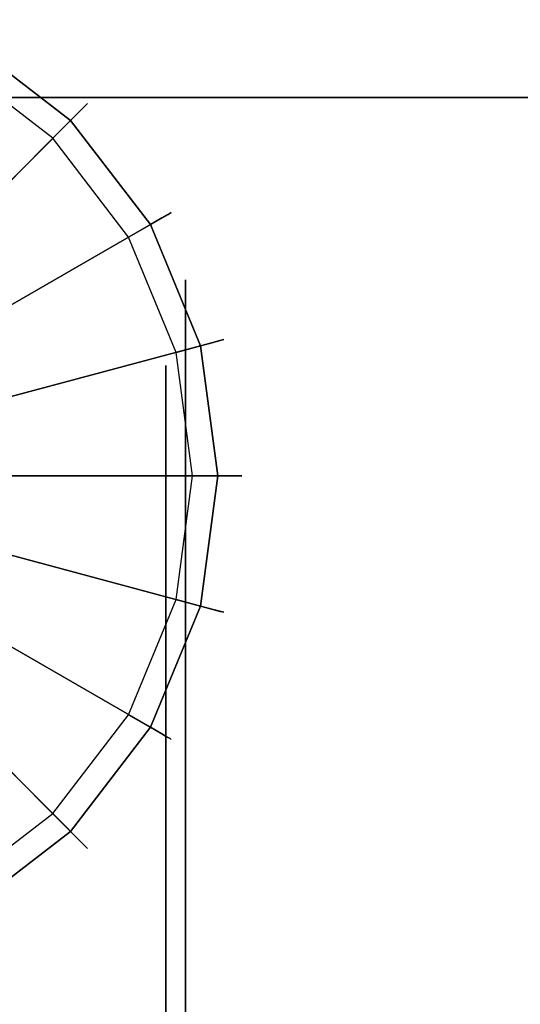
# Model space of a CAD drawing. Extents: x 0 to 60, y -29.8 to 0.4.
# Drawn here: x 46.9 to 48.1, y -2.3 to 0.2 of the extents above; entities that cross this region are included whole.
import ezdxf

# ---------------------------------------------------------------- set-up
doc = ezdxf.new("R2010")
doc.units = 0
doc.header["$LTSCALE"] = 30
doc.header["$MEASUREMENT"] = 0
for name, color, linetype in [('AFUTL-3-BSPT', 4, 'Continuous'), ('AFUTL-3-CTBK', 19, 'Continuous'), ('AFUTL-3-CTWH', 7, 'Continuous'), ('AFUTL-3-EDPL', 9, 'Continuous'), ('AFUTL-3-GDBK', 19, 'Continuous'), ('AFUTL-3-GDWH', 7, 'Continuous'), ('AFUTL-3-TPLW', 45, 'Continuous')]:
    doc.layers.add(name, color=color, linetype=linetype)

msp = doc.modelspace()

# ---------------------------------------------------------------- linework, layer by layer
at = {"layer": 'AFUTL-3-BSPT'}
for points, invisible_edges in [([(46.7513, -0.9623, 4.4815), (46.7513, -0.9623, 4.4815), (46.8623, -5.9237, 6.7814), (46.9713, -10.9405, 8.8447)], 6), ([(46.8727, -10.9858, 8.873), (46.8727, -10.9858, 8.873), (46.7513, -0.9623, 4.4815), (46.9713, -10.9405, 8.8447)], 2), ([(46.8862, -10.5973, 8.6872), (46.8862, -10.5973, 8.6872), (46.642, -0.9867, 4.485), (46.4861, -1.0464, 4.5183)], 8), ([(46.647, -1.0597, 3.263), (46.647, -1.0597, 3.263), (46.642, -0.9867, 4.485), (46.8862, -10.5973, 8.6872)], 8), ([(46.8862, -10.5973, 8.6872), (46.8862, -10.5973, 8.6872), (46.4861, -1.0464, 4.5183), (46.726, -10.6056, 8.6958)], 6), ([(46.647, -1.0597, 3.263), (46.647, -1.0597, 3.263), (46.8862, -10.5973, 8.6872), (46.8821, -10.6512, 6.1834)], 6), ([(46.647, -1.0597, 3.263), (46.647, -1.0597, 3.263), (46.8821, -10.6512, 6.1834), (46.7982, -10.6006, 6.1594)], 8)]:
    msp.add_3dface(points, dxfattribs=dict(at, invisible_edges=invisible_edges))
at = {"layer": 'AFUTL-3-CTBK'}
for points, invisible_edges in [([(46.5359, -0.4977, 1.5358), (47.2889, -0.4977, 1.5358), (46.5359, -0.4561, 1.22)], 3), ([(47.2889, -0.4977, 0.9042), (46.5359, -0.4977, 0.9042), (47.2889, -0.4561, 1.22)], 3), ([(47.2889, -0.4977, 1.5358), (47.2889, -0.4561, 1.22), (46.5359, -0.4561, 1.22)], 10), ([(46.5359, -0.4561, 1.22), (47.2889, -0.4561, 1.22), (46.5359, -0.4977, 0.9042)], 3), ([(47.2889, -0.4977, 1.5358), (47.2889, -0.7053, 1.4801), (47.2889, -0.4561, 1.22)], 3), ([(47.2889, -0.4977, 0.9042), (47.2889, -0.4561, 1.22), (47.2889, -0.6711, 1.22)], 10), ([(47.2889, -0.6711, 1.22), (47.2889, -0.4561, 1.22), (47.2889, -0.7053, 1.4801)], 3), ([(47.2889, -0.4977, 1.5358), (46.5359, -0.4977, 1.5358), (47.2889, -0.6195, 1.83)], 3), ([(46.5359, -0.4977, 0.9042), (47.2889, -0.4977, 0.9042), (46.5359, -0.6195, 0.61)], 3), ([(47.2889, -0.4977, 0.9042), (47.2889, -0.6195, 0.61), (46.5359, -0.6195, 0.61)], 10), ([(46.5359, -0.6195, 1.83), (47.2889, -0.6195, 1.83), (46.5359, -0.4977, 1.5358)], 3), ([(47.2889, -0.7053, 0.9599), (47.2889, -0.4977, 0.9042), (47.2889, -0.6711, 1.22)], 3), ([(47.2889, -0.7053, 0.9599), (47.2889, -0.8057, 0.7175), (47.2889, -0.4977, 0.9042)], 10), ([(47.2889, -0.4977, 0.9042), (47.2889, -0.8057, 0.7175), (47.2889, -0.6195, 0.61)], 3), ([(47.2889, -0.7053, 1.4801), (47.2889, -0.4977, 1.5358), (47.2889, -0.8057, 1.7225)], 3), ([(47.2889, -0.4977, 1.5358), (47.2889, -0.6195, 1.83), (47.2889, -0.8057, 1.7225)], 10), ([(46.5359, -0.8134, 2.0827), (47.2889, -0.8134, 2.0827), (46.5359, -0.6195, 1.83)], 3), ([(47.2889, -0.8134, 0.3573), (46.5359, -0.8134, 0.3573), (47.2889, -0.6195, 0.61)], 3), ([(46.5359, -0.6195, 0.61), (47.2889, -0.6195, 0.61), (46.5359, -0.8134, 0.3573)], 3), ([(47.2889, -0.8134, 2.0827), (47.2889, -0.6195, 1.83), (46.5359, -0.6195, 1.83)], 10), ([(47.2889, -0.8134, 2.0827), (47.2889, -0.9655, 1.9306), (47.2889, -0.6195, 1.83)], 3), ([(47.2889, -0.8057, 1.7225), (47.2889, -0.6195, 1.83), (47.2889, -0.9655, 1.9306)], 3), ([(47.2889, -0.8134, 0.3573), (47.2889, -0.6195, 0.61), (47.2889, -0.9655, 0.5094)], 10), ([(47.2889, -0.9655, 0.5094), (47.2889, -0.6195, 0.61), (47.2889, -0.8057, 0.7175)], 3), ([(47.2889, -0.7053, 1.4801), (47.2389, -0.7053, 1.4801), (47.2889, -0.6711, 1.22)], 3), ([(47.2389, -0.7053, 0.9599), (47.2889, -0.7053, 0.9599), (47.2389, -0.6711, 1.22)], 3), ([(47.2389, -0.7053, 1.4801), (47.2389, -0.6711, 1.22), (47.2889, -0.6711, 1.22)], 10), ([(47.2889, -0.6711, 1.22), (47.2389, -0.6711, 1.22), (47.2889, -0.7053, 0.9599)], 3), ([(47.2389, -0.7053, 1.4801), (47.2889, -0.7053, 1.4801), (47.2389, -0.8057, 1.7225)], 3), ([(47.2889, -0.7053, 0.9599), (47.2389, -0.7053, 0.9599), (47.2889, -0.8057, 0.7175)], 3), ([(47.2389, -0.7053, 0.9599), (47.2389, -0.8057, 0.7175), (47.2889, -0.8057, 0.7175)], 10), ([(47.2889, -0.8057, 1.7225), (47.2389, -0.8057, 1.7225), (47.2889, -0.7053, 1.4801)], 3), ([(47.2889, -0.8134, 2.0827), (46.5359, -0.8134, 2.0827), (47.2889, -1.0661, 2.2766)], 3), ([(46.5359, -0.8134, 0.3573), (47.2889, -0.8134, 0.3573), (46.5359, -1.0661, 0.1635)], 3), ([(47.2889, -0.8134, 0.3573), (47.2889, -1.0661, 0.1635), (46.5359, -1.0661, 0.1635)], 10), ([(46.5359, -1.0661, 2.2766), (47.2889, -1.0661, 2.2766), (46.5359, -0.8134, 2.0827)], 3), ([(47.2889, -0.9655, 1.9306), (47.2389, -0.9655, 1.9306), (47.2889, -0.8057, 1.7225)], 3), ([(47.2389, -0.9655, 0.5094), (47.2889, -0.9655, 0.5094), (47.2389, -0.8057, 0.7175)], 3), ([(47.2889, -0.8057, 0.7175), (47.2389, -0.8057, 0.7175), (47.2889, -0.9655, 0.5094)], 3), ([(47.2389, -0.9655, 1.9306), (47.2389, -0.8057, 1.7225), (47.2889, -0.8057, 1.7225)], 10), ([(47.2889, -1.1736, 0.3496), (47.2889, -0.8134, 0.3573), (47.2889, -0.9655, 0.5094)], 3), ([(47.2889, -0.8134, 0.3573), (47.2889, -1.1736, 0.3496), (47.2889, -1.0661, 0.1635)], 3), ([(47.2889, -0.9655, 1.9306), (47.2889, -0.8134, 2.0827), (47.2889, -1.1736, 2.0904)], 3), ([(47.2889, -0.8134, 2.0827), (47.2889, -1.0661, 2.2766), (47.2889, -1.1736, 2.0904)], 10), ([(47.2389, -0.9655, 1.9306), (47.2889, -0.9655, 1.9306), (47.2389, -1.1736, 2.0904)], 3), ([(47.2889, -0.9655, 0.5094), (47.2389, -0.9655, 0.5094), (47.2889, -1.1736, 0.3496)], 3), ([(47.2389, -0.9655, 0.5094), (47.2389, -1.1736, 0.3496), (47.2889, -1.1736, 0.3496)], 10), ([(47.2889, -1.1736, 2.0904), (47.2389, -1.1736, 2.0904), (47.2889, -0.9655, 1.9306)], 3), ([(46.5359, -1.3603, 2.3984), (47.2889, -1.3603, 2.3984), (46.5359, -1.0661, 2.2766)], 3), ([(47.2889, -1.3603, 0.0416), (46.5359, -1.3603, 0.0416), (47.2889, -1.0661, 0.1635)], 3), ([(46.5359, -1.0661, 0.1635), (47.2889, -1.0661, 0.1635), (46.5359, -1.3603, 0.0416)], 3), ([(47.2889, -1.3603, 2.3984), (47.2889, -1.0661, 2.2766), (46.5359, -1.0661, 2.2766)], 10), ([(47.2889, -1.3603, 2.3984), (47.2889, -1.416, 2.1908), (47.2889, -1.0661, 2.2766)], 3), ([(47.2889, -1.1736, 2.0904), (47.2889, -1.0661, 2.2766), (47.2889, -1.416, 2.1908)], 3), ([(47.2889, -1.3603, 0.0416), (47.2889, -1.0661, 0.1635), (47.2889, -1.416, 0.2492)], 10), ([(47.2889, -1.416, 0.2492), (47.2889, -1.0661, 0.1635), (47.2889, -1.1736, 0.3496)], 3), ([(47.2889, -1.416, 2.1908), (47.2389, -1.416, 2.1908), (47.2889, -1.1736, 2.0904)], 3), ([(47.2389, -1.416, 0.2492), (47.2889, -1.416, 0.2492), (47.2389, -1.1736, 0.3496)], 3), ([(47.2889, -1.1736, 0.3496), (47.2389, -1.1736, 0.3496), (47.2889, -1.416, 0.2492)], 3), ([(47.2389, -1.416, 2.1908), (47.2389, -1.1736, 2.0904), (47.2889, -1.1736, 2.0904)], 10), ([(47.2889, -1.3603, 2.3984), (46.5359, -1.3603, 2.3984), (47.2889, -1.6761, 2.44)], 3), ([(46.5359, -1.3603, 0.0416), (47.2889, -1.3603, 0.0416), (46.5359, -1.6761, 0)], 3), ([(47.2889, -1.3603, 0.0416), (47.2889, -1.6761, 0), (46.5359, -1.6761, 0)], 10), ([(46.5359, -1.6761, 2.44), (47.2889, -1.6761, 2.44), (46.5359, -1.3603, 2.3984)], 3), ([(47.2889, -1.6761, 0.215), (47.2889, -1.3603, 0.0416), (47.2889, -1.416, 0.2492)], 3), ([(47.2889, -1.416, 2.1908), (47.2889, -1.3603, 2.3984), (47.2889, -1.6761, 2.225)], 3), ([(47.2889, -1.3603, 2.3984), (47.2889, -1.6761, 2.44), (47.2889, -1.6761, 2.225)], 10), ([(47.2889, -1.6761, 0), (47.2889, -1.3603, 0.0416), (47.2889, -1.6761, 0.215)], 10), ([(47.2389, -1.416, 2.1908), (47.2889, -1.416, 2.1908), (47.2389, -1.6761, 2.225)], 3), ([(47.2889, -1.416, 0.2492), (47.2389, -1.416, 0.2492), (47.2889, -1.6761, 0.215)], 3), ([(47.2389, -1.416, 0.2492), (47.2389, -1.6761, 0.215), (47.2889, -1.6761, 0.215)], 10), ([(47.2889, -1.6761, 2.225), (47.2389, -1.6761, 2.225), (47.2889, -1.416, 2.1908)], 3), ([(46.5359, -1.9919, 2.3984), (47.2889, -1.9919, 2.3984), (46.5359, -1.6761, 2.44)], 3), ([(47.2889, -1.9919, 0.0416), (46.5359, -1.9919, 0.0416), (47.2889, -1.6761, 0)], 3), ([(46.5359, -1.6761, 0), (47.2889, -1.6761, 0), (46.5359, -1.9919, 0.0416)], 3), ([(47.2889, -1.9919, 2.3984), (47.2889, -1.6761, 2.44), (46.5359, -1.6761, 2.44)], 10), ([(47.2889, -1.9362, 2.1908), (47.2389, -1.9362, 2.1908), (47.2889, -1.6761, 2.225)], 3), ([(47.2389, -1.9362, 0.2492), (47.2889, -1.9362, 0.2492), (47.2389, -1.6761, 0.215)], 3), ([(47.2889, -1.6761, 0.215), (47.2389, -1.6761, 0.215), (47.2889, -1.9362, 0.2492)], 3), ([(47.2389, -1.9362, 2.1908), (47.2389, -1.6761, 2.225), (47.2889, -1.6761, 2.225)], 10), ([(47.2889, -1.9362, 0.2492), (47.2889, -1.9919, 0.0416), (47.2889, -1.6761, 0.215)], 3), ([(47.2889, -1.6761, 2.225), (47.2889, -1.9919, 2.3984), (47.2889, -1.9362, 2.1908)], 3), ([(47.2889, -1.6761, 2.44), (47.2889, -1.9919, 2.3984), (47.2889, -1.6761, 2.225)], 10), ([(47.2889, -1.9919, 0.0416), (47.2889, -1.6761, 0), (47.2889, -1.6761, 0.215)], 10), ([(47.2389, -1.9362, 2.1908), (47.2889, -1.9362, 2.1908), (47.2389, -2.1786, 2.0904)], 3), ([(47.2889, -1.9362, 0.2492), (47.2389, -1.9362, 0.2492), (47.2889, -2.1786, 0.3496)], 3), ([(47.2389, -1.9362, 0.2492), (47.2389, -2.1786, 0.3496), (47.2889, -2.1786, 0.3496)], 10), ([(47.2889, -2.1786, 2.0904), (47.2389, -2.1786, 2.0904), (47.2889, -1.9362, 2.1908)], 3), ([(47.2889, -1.9919, 0.0416), (47.2889, -1.9362, 0.2492), (47.2889, -2.2861, 0.1635)], 3), ([(47.2889, -1.9919, 2.3984), (47.2889, -2.2861, 2.2766), (47.2889, -1.9362, 2.1908)], 10), ([(47.2889, -1.9362, 2.1908), (47.2889, -2.2861, 2.2766), (47.2889, -2.1786, 2.0904)], 3), ([(47.2889, -2.1786, 0.3496), (47.2889, -2.2861, 0.1635), (47.2889, -1.9362, 0.2492)], 3), ([(47.2889, -1.9919, 2.3984), (46.5359, -1.9919, 2.3984), (47.2889, -2.2861, 2.2766)], 3), ([(46.5359, -1.9919, 0.0416), (47.2889, -1.9919, 0.0416), (46.5359, -2.2861, 0.1635)], 3), ([(47.2889, -1.9919, 0.0416), (47.2889, -2.2861, 0.1635), (46.5359, -2.2861, 0.1635)], 10), ([(46.5359, -2.2861, 2.2766), (47.2889, -2.2861, 2.2766), (46.5359, -1.9919, 2.3984)], 3), ([(47.2889, -2.3867, 1.9306), (47.2389, -2.3867, 1.9306), (47.2889, -2.1786, 2.0904)], 3), ([(47.2389, -2.3867, 0.5094), (47.2889, -2.3867, 0.5094), (47.2389, -2.1786, 0.3496)], 3), ([(47.2889, -2.1786, 0.3496), (47.2389, -2.1786, 0.3496), (47.2889, -2.3867, 0.5094)], 3), ([(47.2389, -2.3867, 1.9306), (47.2389, -2.1786, 2.0904), (47.2889, -2.1786, 2.0904)], 10), ([(47.2889, -2.3867, 0.5094), (47.2889, -2.5388, 0.3573), (47.2889, -2.1786, 0.3496)], 3), ([(47.2889, -2.1786, 2.0904), (47.2889, -2.5388, 2.0827), (47.2889, -2.3867, 1.9306)], 3), ([(47.2889, -2.5388, 2.0827), (47.2889, -2.1786, 2.0904), (47.2889, -2.2861, 2.2766)], 3), ([(47.2889, -2.5388, 0.3573), (47.2889, -2.2861, 0.1635), (47.2889, -2.1786, 0.3496)], 10)]:
    msp.add_3dface(points, dxfattribs=dict(at, invisible_edges=invisible_edges))
at = {"layer": 'AFUTL-3-CTWH', "invisible_edges": 15}
for points in [[(47.2389, -0.7053, 1.4801), (47.2389, -2.6469, 1.4801), (47.2389, -0.6711, 1.22)], [(47.2389, -2.6469, 1.4801), (47.2389, -2.6811, 1.22), (47.2389, -0.6711, 1.22)], [(47.2389, -0.6711, 1.22), (47.2389, -2.6811, 1.22), (47.2389, -0.7053, 0.9599)], [(47.2389, -2.6469, 1.4801), (47.2389, -0.7053, 1.4801), (47.2389, -2.5465, 1.7225)], [(47.2389, -0.8057, 1.7225), (47.2389, -2.5465, 1.7225), (47.2389, -0.7053, 1.4801)], [(47.2389, -0.8057, 0.7175), (47.2389, -0.7053, 0.9599), (47.2389, -2.6469, 0.9599)], [(47.2389, -2.6469, 0.9599), (47.2389, -0.7053, 0.9599), (47.2389, -2.6811, 1.22)], [(47.2389, -0.9655, 1.9306), (47.2389, -2.3867, 1.9306), (47.2389, -0.8057, 1.7225)], [(47.2389, -2.3867, 1.9306), (47.2389, -2.5465, 1.7225), (47.2389, -0.8057, 1.7225)], [(47.2389, -2.5465, 0.7175), (47.2389, -0.8057, 0.7175), (47.2389, -2.6469, 0.9599)], [(47.2389, -0.8057, 0.7175), (47.2389, -2.5465, 0.7175), (47.2389, -0.9655, 0.5094)], [(47.2389, -2.3867, 1.9306), (47.2389, -0.9655, 1.9306), (47.2389, -2.1786, 2.0904)], [(47.2389, -1.1736, 2.0904), (47.2389, -2.1786, 2.0904), (47.2389, -0.9655, 1.9306)], [(47.2389, -1.1736, 0.3496), (47.2389, -0.9655, 0.5094), (47.2389, -2.3867, 0.5094)], [(47.2389, -2.3867, 0.5094), (47.2389, -0.9655, 0.5094), (47.2389, -2.5465, 0.7175)], [(47.2389, -1.416, 2.1908), (47.2389, -1.9362, 2.1908), (47.2389, -1.1736, 2.0904)], [(47.2389, -1.9362, 2.1908), (47.2389, -2.1786, 2.0904), (47.2389, -1.1736, 2.0904)], [(47.2389, -2.1786, 0.3496), (47.2389, -1.1736, 0.3496), (47.2389, -2.3867, 0.5094)], [(47.2389, -1.1736, 0.3496), (47.2389, -2.1786, 0.3496), (47.2389, -1.416, 0.2492)], [(47.2389, -1.416, 2.1908), (47.2389, -1.6761, 2.225), (47.2389, -1.9362, 2.1908)], [(47.2389, -1.6761, 0.215), (47.2389, -1.416, 0.2492), (47.2389, -1.9362, 0.2492)], [(47.2389, -1.9362, 0.2492), (47.2389, -1.416, 0.2492), (47.2389, -2.1786, 0.3496)]]:
    msp.add_3dface(points, dxfattribs=at)
at = {"layer": 'AFUTL-3-EDPL'}
msp.add_3dface([(60, 0, 27.75), (60, 0, 29), (0, 0, 29), (0, 0, 27.75)], dxfattribs=at)
at = {"layer": 'AFUTL-3-GDBK'}
for points, invisible_edges in [([(47.0004, -0.057, 0.3918), (46.7396, 0.1432, 0.3918), (46.4808, -0.3051, 0.6525)], 8), ([(46.6345, -0.423, 0.6525), (47.0004, -0.057, 0.3918), (46.4808, -0.3051, 0.6525)], 10), ([(47.0004, -0.057, 0.3918), (46.6345, -0.423, 0.6525), (47.2006, -0.3178, 0.3918)], 2), ([(46.7523, -0.5766, 0.6525), (47.2006, -0.3178, 0.3918), (46.6345, -0.423, 0.6525)], 10), ([(47.3264, -0.6215, 0.3918), (47.2006, -0.3178, 0.3918), (46.7523, -0.5766, 0.6525)], 8), ([(46.8265, -0.7555, 0.6525), (47.3264, -0.6215, 0.3918), (46.7523, -0.5766, 0.6525)], 10), ([(47.3264, -0.6215, 0.3918), (46.8265, -0.7555, 0.6525), (47.3693, -0.9475, 0.3918)], 2), ([(46.8517, -0.9475, 0.6525), (47.3693, -0.9475, 0.3918), (46.8265, -0.7555, 0.6525)], 10), ([(46.8265, -1.1395, 0.6525), (47.3264, -1.2734, 0.3918), (46.8517, -0.9475, 0.6525)], 10), ([(47.3264, -1.2734, 0.3918), (47.3693, -0.9475, 0.3918), (46.8517, -0.9475, 0.6525)], 8), ([(46.7523, -1.3184, 0.6525), (47.2006, -1.5771, 0.3918), (46.8265, -1.1395, 0.6525)], 10), ([(47.3264, -1.2734, 0.3918), (46.8265, -1.1395, 0.6525), (47.2006, -1.5771, 0.3918)], 2), ([(46.6345, -1.472, 0.6525), (47.0004, -1.838, 0.3918), (46.7523, -1.3184, 0.6525)], 10), ([(47.0004, -1.838, 0.3918), (47.2006, -1.5771, 0.3918), (46.7523, -1.3184, 0.6525)], 8), ([(47.0004, -1.838, 0.3918), (46.6345, -1.472, 0.6525), (46.7396, -2.0381, 0.3918)], 2)]:
    msp.add_3dface(points, dxfattribs=dict(at, invisible_edges=invisible_edges))
at = {"layer": 'AFUTL-3-GDWH'}
for points, invisible_edges in [([(46.9558, -0.1016), (46.7081, 0.0885), (46.7651, 0.1872, 0.2463)], 8), ([(47.0335, -0.0239, 0.3383), (46.763, 0.1836, 0.3383), (46.7561, 0.1716, 0.3569)], 9), ([(46.768, 0.1923, 0.3142), (46.763, 0.1836, 0.3383), (47.0406, -0.0169, 0.3142)], 10), ([(47.0335, -0.0239, 0.3383), (47.0406, -0.0169, 0.3142), (46.763, 0.1836, 0.3383)], 10), ([(46.7651, 0.1872, 0.2463), (46.768, 0.1923, 0.2624), (47.0364, -0.021, 0.2463)], 10), ([(47.0364, -0.021, 0.2463), (46.9558, -0.1016), (46.7651, 0.1872, 0.2463)], 10), ([(47.0406, -0.0169, 0.2624), (46.768, 0.1923, 0.2624), (46.7697, 0.1952, 0.2883)], 9), ([(47.043, -0.0145, 0.2883), (46.7697, 0.1952, 0.2883), (46.768, 0.1923, 0.3142)], 9), ([(47.0406, -0.0169, 0.2624), (47.0364, -0.021, 0.2463), (46.768, 0.1923, 0.2624)], 10), ([(47.043, -0.0145, 0.2883), (46.768, 0.1923, 0.3142), (47.0406, -0.0169, 0.3142)], 3), ([(47.0406, -0.0169, 0.2624), (46.7697, 0.1952, 0.2883), (47.043, -0.0145, 0.2883)], 3), ([(47.0237, -0.0337, 0.3569), (46.7561, 0.1716, 0.3569), (46.7396, 0.1432, 0.3918)], 9), ([(47.0237, -0.0337, 0.3569), (47.0335, -0.0239, 0.3383), (46.7561, 0.1716, 0.3569)], 10), ([(47.0004, -0.057, 0.3918), (47.0237, -0.0337, 0.3569), (46.7396, 0.1432, 0.3918)], 2), ([(46.7081, 0.0885), (46.9558, -0.1016), (45.8004, -2.1029)], 15), ([(46.9558, -0.1016), (47.0364, -0.021, 0.2463), (47.1459, -0.3494)], 2), ([(47.0335, -0.0239, 0.3383), (47.0237, -0.0337, 0.3569), (47.2411, -0.2944, 0.3383)], 10), ([(47.0335, -0.0239, 0.3383), (47.2497, -0.2894, 0.3142), (47.0406, -0.0169, 0.3142)], 3), ([(47.0335, -0.0239, 0.3383), (47.2411, -0.2944, 0.3383), (47.2497, -0.2894, 0.3142)], 9), ([(47.0364, -0.021, 0.2463), (47.0406, -0.0169, 0.2624), (47.2447, -0.2924, 0.2463)], 10), ([(47.2447, -0.2924, 0.2463), (47.1459, -0.3494), (47.0364, -0.021, 0.2463)], 10), ([(47.0406, -0.0169, 0.2624), (47.043, -0.0145, 0.2883), (47.2497, -0.2894, 0.2624)], 10), ([(47.043, -0.0145, 0.2883), (47.0406, -0.0169, 0.3142), (47.2527, -0.2877, 0.2883)], 10), ([(47.0406, -0.0169, 0.2624), (47.2497, -0.2894, 0.2624), (47.2447, -0.2924, 0.2463)], 9), ([(47.2527, -0.2877, 0.2883), (47.0406, -0.0169, 0.3142), (47.2497, -0.2894, 0.3142)], 3), ([(47.043, -0.0145, 0.2883), (47.2527, -0.2877, 0.2883), (47.2497, -0.2894, 0.2624)], 9), ([(47.0237, -0.0337, 0.3569), (47.0004, -0.057, 0.3918), (47.2291, -0.3014, 0.3569)], 10), ([(47.2291, -0.3014, 0.3569), (47.2411, -0.2944, 0.3383), (47.0237, -0.0337, 0.3569)], 10), ([(47.2006, -0.3178, 0.3918), (47.2291, -0.3014, 0.3569), (47.0004, -0.057, 0.3918)], 2), ([(46.9558, -0.1016), (47.1459, -0.3494), (45.8004, -2.1029)], 15), ([(47.2654, -0.6379), (47.1459, -0.3494), (47.2447, -0.2924, 0.2463)], 8), ([(47.3715, -0.6094, 0.3383), (47.2411, -0.2944, 0.3383), (47.2291, -0.3014, 0.3569)], 9), ([(47.3812, -0.6068, 0.3142), (47.2497, -0.2894, 0.3142), (47.2411, -0.2944, 0.3383)], 9), ([(47.3715, -0.6094, 0.3383), (47.3812, -0.6068, 0.3142), (47.2411, -0.2944, 0.3383)], 10), ([(47.2447, -0.2924, 0.2463), (47.2497, -0.2894, 0.2624), (47.3755, -0.6084, 0.2463)], 10), ([(47.3755, -0.6084, 0.2463), (47.2654, -0.6379), (47.2447, -0.2924, 0.2463)], 10), ([(47.3812, -0.6068, 0.2624), (47.2497, -0.2894, 0.2624), (47.2527, -0.2877, 0.2883)], 9), ([(47.2527, -0.2877, 0.2883), (47.2497, -0.2894, 0.3142), (47.3845, -0.606, 0.2883)], 10), ([(47.3812, -0.6068, 0.2624), (47.3755, -0.6084, 0.2463), (47.2497, -0.2894, 0.2624)], 10), ([(47.3845, -0.606, 0.2883), (47.2497, -0.2894, 0.3142), (47.3812, -0.6068, 0.3142)], 3), ([(47.3812, -0.6068, 0.2624), (47.2527, -0.2877, 0.2883), (47.3845, -0.606, 0.2883)], 3), ([(47.3582, -0.613, 0.3569), (47.2291, -0.3014, 0.3569), (47.2006, -0.3178, 0.3918)], 9), ([(47.3264, -0.6215, 0.3918), (47.3582, -0.613, 0.3569), (47.2006, -0.3178, 0.3918)], 2), ([(47.3582, -0.613, 0.3569), (47.3715, -0.6094, 0.3383), (47.2291, -0.3014, 0.3569)], 10), ([(47.1459, -0.3494), (47.2654, -0.6379), (45.8004, -2.1029)], 15), ([(47.2654, -0.6379), (47.3755, -0.6084, 0.2463), (47.3062, -0.9475)], 2), ([(47.4202, -0.9475, 0.2463), (47.3062, -0.9475), (47.3755, -0.6084, 0.2463)], 10), ([(47.3582, -0.613, 0.3569), (47.3264, -0.6215, 0.3918), (47.4022, -0.9475, 0.3569)], 10), ([(47.3715, -0.6094, 0.3383), (47.3582, -0.613, 0.3569), (47.416, -0.9475, 0.3383)], 10), ([(47.4022, -0.9475, 0.3569), (47.416, -0.9475, 0.3383), (47.3582, -0.613, 0.3569)], 10), ([(47.3715, -0.6094, 0.3383), (47.426, -0.9475, 0.3142), (47.3812, -0.6068, 0.3142)], 3), ([(47.3715, -0.6094, 0.3383), (47.416, -0.9475, 0.3383), (47.426, -0.9475, 0.3142)], 9), ([(47.3755, -0.6084, 0.2463), (47.3812, -0.6068, 0.2624), (47.4202, -0.9475, 0.2463)], 10), ([(47.3812, -0.6068, 0.2624), (47.3845, -0.606, 0.2883), (47.426, -0.9475, 0.2624)], 10), ([(47.3845, -0.606, 0.2883), (47.3812, -0.6068, 0.3142), (47.4294, -0.9475, 0.2883)], 10), ([(47.3812, -0.6068, 0.2624), (47.426, -0.9475, 0.2624), (47.4202, -0.9475, 0.2463)], 9), ([(47.4294, -0.9475, 0.2883), (47.3812, -0.6068, 0.3142), (47.426, -0.9475, 0.3142)], 3), ([(47.3845, -0.606, 0.2883), (47.4294, -0.9475, 0.2883), (47.426, -0.9475, 0.2624)], 9), ([(47.2654, -0.6379), (47.3062, -0.9475), (45.8004, -2.1029)], 15), ([(47.3693, -0.9475, 0.3918), (47.4022, -0.9475, 0.3569), (47.3264, -0.6215, 0.3918)], 2), ([(47.3062, -0.9475), (47.2654, -1.2571), (45.8004, -2.1029)], 15), ([(47.3755, -1.2866, 0.2463), (47.2654, -1.2571), (47.4202, -0.9475, 0.2463)], 10), ([(47.2654, -1.2571), (47.3062, -0.9475), (47.4202, -0.9475, 0.2463)], 8), ([(47.3264, -1.2734, 0.3918), (47.3582, -1.2819, 0.3569), (47.3693, -0.9475, 0.3918)], 2), ([(47.3582, -1.2819, 0.3569), (47.3715, -1.2855, 0.3383), (47.4022, -0.9475, 0.3569)], 10), ([(47.3582, -1.2819, 0.3569), (47.4022, -0.9475, 0.3569), (47.3693, -0.9475, 0.3918)], 9), ([(47.3715, -1.2855, 0.3383), (47.3812, -1.2881, 0.3142), (47.416, -0.9475, 0.3383)], 10), ([(47.3715, -1.2855, 0.3383), (47.416, -0.9475, 0.3383), (47.4022, -0.9475, 0.3569)], 9), ([(47.3812, -1.2881, 0.2624), (47.3755, -1.2866, 0.2463), (47.426, -0.9475, 0.2624)], 10), ([(47.4202, -0.9475, 0.2463), (47.426, -0.9475, 0.2624), (47.3755, -1.2866, 0.2463)], 10), ([(47.3812, -1.2881, 0.2624), (47.426, -0.9475, 0.2624), (47.4294, -0.9475, 0.2883)], 9), ([(47.3812, -1.2881, 0.2624), (47.4294, -0.9475, 0.2883), (47.3845, -1.289, 0.2883)], 3), ([(47.3845, -1.289, 0.2883), (47.426, -0.9475, 0.3142), (47.3812, -1.2881, 0.3142)], 3), ([(47.3812, -1.2881, 0.3142), (47.426, -0.9475, 0.3142), (47.416, -0.9475, 0.3383)], 9), ([(47.4294, -0.9475, 0.2883), (47.426, -0.9475, 0.3142), (47.3845, -1.289, 0.2883)], 10), ([(47.2654, -1.2571), (47.1459, -1.5456), (45.8004, -2.1029)], 15), ([(47.2654, -1.2571), (47.3755, -1.2866, 0.2463), (47.1459, -1.5456)], 2), ([(47.2006, -1.5771, 0.3918), (47.2291, -1.5936, 0.3569), (47.3264, -1.2734, 0.3918)], 2), ([(47.3582, -1.2819, 0.3569), (47.3264, -1.2734, 0.3918), (47.2291, -1.5936, 0.3569)], 10), ([(47.2291, -1.5936, 0.3569), (47.2411, -1.6005, 0.3383), (47.3582, -1.2819, 0.3569)], 10), ([(47.3715, -1.2855, 0.3383), (47.3582, -1.2819, 0.3569), (47.2411, -1.6005, 0.3383)], 10), ([(47.2447, -1.6026, 0.2463), (47.1459, -1.5456), (47.3755, -1.2866, 0.2463)], 10), ([(47.3715, -1.2855, 0.3383), (47.2411, -1.6005, 0.3383), (47.2497, -1.6055, 0.3142)], 9), ([(47.3755, -1.2866, 0.2463), (47.3812, -1.2881, 0.2624), (47.2447, -1.6026, 0.2463)], 10), ([(47.3812, -1.2881, 0.2624), (47.2497, -1.6055, 0.2624), (47.2447, -1.6026, 0.2463)], 9), ([(47.3715, -1.2855, 0.3383), (47.2497, -1.6055, 0.3142), (47.3812, -1.2881, 0.3142)], 3), ([(47.3812, -1.2881, 0.2624), (47.3845, -1.289, 0.2883), (47.2497, -1.6055, 0.2624)], 10), ([(47.2527, -1.6072, 0.2883), (47.3812, -1.2881, 0.3142), (47.2497, -1.6055, 0.3142)], 3), ([(47.3845, -1.289, 0.2883), (47.2527, -1.6072, 0.2883), (47.2497, -1.6055, 0.2624)], 9), ([(47.3845, -1.289, 0.2883), (47.3812, -1.2881, 0.3142), (47.2527, -1.6072, 0.2883)], 10), ([(47.1459, -1.5456), (46.9558, -1.7933), (45.8004, -2.1029)], 15), ([(46.9558, -1.7933), (47.1459, -1.5456), (47.2447, -1.6026, 0.2463)], 8), ([(47.0004, -1.838, 0.3918), (47.0237, -1.8612, 0.3569), (47.2006, -1.5771, 0.3918)], 2), ([(47.0237, -1.8612, 0.3569), (47.2291, -1.5936, 0.3569), (47.2006, -1.5771, 0.3918)], 9), ([(47.0364, -1.8739, 0.2463), (46.9558, -1.7933), (47.2447, -1.6026, 0.2463)], 10), ([(47.0237, -1.8612, 0.3569), (47.0335, -1.871, 0.3383), (47.2291, -1.5936, 0.3569)], 10), ([(47.0335, -1.871, 0.3383), (47.2411, -1.6005, 0.3383), (47.2291, -1.5936, 0.3569)], 9), ([(47.0335, -1.871, 0.3383), (47.0406, -1.8781, 0.3142), (47.2411, -1.6005, 0.3383)], 10), ([(47.2447, -1.6026, 0.2463), (47.2497, -1.6055, 0.2624), (47.0364, -1.8739, 0.2463)], 10), ([(47.0406, -1.8781, 0.3142), (47.2497, -1.6055, 0.3142), (47.2411, -1.6005, 0.3383)], 9), ([(47.0406, -1.8781, 0.2624), (47.0364, -1.8739, 0.2463), (47.2497, -1.6055, 0.2624)], 10), ([(47.0406, -1.8781, 0.2624), (47.2497, -1.6055, 0.2624), (47.2527, -1.6072, 0.2883)], 9), ([(47.043, -1.8805, 0.2883), (47.2497, -1.6055, 0.3142), (47.0406, -1.8781, 0.3142)], 3), ([(47.0406, -1.8781, 0.2624), (47.2527, -1.6072, 0.2883), (47.043, -1.8805, 0.2883)], 3), ([(47.2527, -1.6072, 0.2883), (47.2497, -1.6055, 0.3142), (47.043, -1.8805, 0.2883)], 10), ([(46.7081, -1.9834), (45.8004, -2.1029), (46.9558, -1.7933)], 15), ([(46.9558, -1.7933), (47.0364, -1.8739, 0.2463), (46.7081, -1.9834)], 2), ([(46.7396, -2.0381, 0.3918), (46.7561, -2.0666, 0.3569), (47.0004, -1.838, 0.3918)], 2), ([(47.0237, -1.8612, 0.3569), (47.0004, -1.838, 0.3918), (46.7561, -2.0666, 0.3569)], 10), ([(46.7651, -2.0822, 0.2463), (46.7081, -1.9834), (47.0364, -1.8739, 0.2463)], 10), ([(46.7561, -2.0666, 0.3569), (46.763, -2.0786, 0.3383), (47.0237, -1.8612, 0.3569)], 10), ([(47.0335, -1.871, 0.3383), (47.0237, -1.8612, 0.3569), (46.763, -2.0786, 0.3383)], 10), ([(47.0335, -1.871, 0.3383), (46.763, -2.0786, 0.3383), (46.768, -2.0872, 0.3142)], 9), ([(47.0364, -1.8739, 0.2463), (47.0406, -1.8781, 0.2624), (46.7651, -2.0822, 0.2463)], 10), ([(47.0335, -1.871, 0.3383), (46.768, -2.0872, 0.3142), (47.0406, -1.8781, 0.3142)], 3), ([(47.0406, -1.8781, 0.2624), (46.768, -2.0872, 0.2624), (46.7651, -2.0822, 0.2463)], 9), ([(47.0406, -1.8781, 0.2624), (47.043, -1.8805, 0.2883), (46.768, -2.0872, 0.2624)], 10), ([(46.7697, -2.0902, 0.2883), (47.0406, -1.8781, 0.3142), (46.768, -2.0872, 0.3142)], 3), ([(47.043, -1.8805, 0.2883), (46.7697, -2.0902, 0.2883), (46.768, -2.0872, 0.2624)], 9), ([(47.043, -1.8805, 0.2883), (47.0406, -1.8781, 0.3142), (46.7697, -2.0902, 0.2883)], 10)]:
    msp.add_3dface(points, dxfattribs=dict(at, invisible_edges=invisible_edges))
at = {"layer": 'AFUTL-3-TPLW', "invisible_edges": 15}
msp.add_3dface([(60, 0, 29), (0, 0, 29), (0.6556, -6.2374, 29), (59.3444, -6.2374, 29)], dxfattribs=at)

doc.saveas('drawing.dxf')
